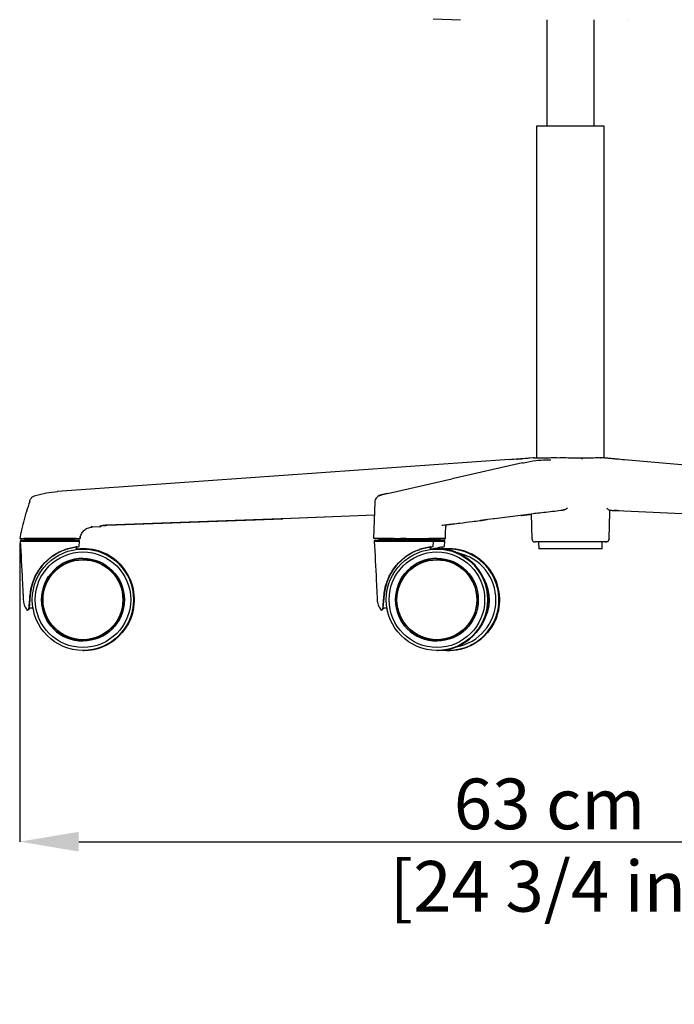
# Model space of a CAD drawing. Units: inches. Extents: x 0 to 4090, y 0 to 2860.
# Drawn here: x 2126 to 2514, y 1392 to 1974 of the extents above; entities that cross this region are included whole.
import ezdxf

# ---------------------------------------------------------------- set-up
doc = ezdxf.new("R2010")
doc.units = ezdxf.units.IN
doc.header["$MEASUREMENT"] = 0
doc.linetypes.add('SLD-Solido', pattern=[0])
doc.layers.add('BORDI_VISIBILI', color=7, linetype='Continuous')
doc.layers.add('QUOTE', color=251, linetype='Continuous', lineweight=5)
doc.styles.add('ARIAL', font='Arial')
doc.dimstyles.new('Quotatura  scala 1_10', dxfattribs={"dimtxt": 30, "dimasz": 35, "dimexe": 0, "dimexo": 3, "dimgap": 7, "dimtad": 1, "dimlfac": 0.1, "dimrnd": 0.5, "dimzin": 12, "dimdsep": 46, "dimtxsty": 'ARIAL', "dimcen": 0.09, "dimclrd": 256, "dimclre": 251, "dimadec": 0, "dimazin": 3, "dimtfac": 1, "dimtofl": 0, "dimtmove": 0, "dimatfit": 3, "dimfxl": 1, "dimfrac": 2, "dimtolj": 1, "dimtzin": 12, "dimarcsym": 0})

# ---------------------------------------------------------------- blocks, each defined once
blk = doc.blocks.new('*D9')
at = {"layer": 'Defpoints', "color": 0, "transparency": 16777216}
for p in [(2126.39, 1667.19), (2754.03, 1630.98), (2754.03, 1487.86)]:
    blk.add_point(p, dxfattribs=at)
at = {"layer": 'QUOTE', "color": 251, "lineweight": -2, "transparency": 16777216}
for p, q in [((2126.39, 1664.19), (2126.39, 1487.86)), ((2754.03, 1627.98), (2754.03, 1487.86))]:
    blk.add_line(p, q, dxfattribs=at)
at = {"layer": 'QUOTE', "lineweight": -2, "transparency": 16777216}
blk.add_line((2161.39, 1487.86), (2719.03, 1487.86), dxfattribs=at)
at = {"layer": 'QUOTE', "transparency": 16777216}
for points in [[(2161.39, 1493.69), (2161.39, 1482.02), (2126.39, 1487.86)], [(2719.03, 1493.69), (2719.03, 1482.02), (2754.03, 1487.86)]]:
    blk.add_solid(points, dxfattribs=at)
at = {"layer": 'QUOTE', "color": 0, "transparency": 16777216, "char_height": 30, "attachment_point": 5, "style": 'ARIAL'}
for s, insert in [('\\A1;63 cm', (2439.96, 1510.19)), ('\\A1;[24 3/4 in]', (2439.96, 1461.44))]:
    blk.add_mtext(s, dxfattribs=dict(at, insert=insert))

msp = doc.modelspace()

# ---------------------------------------------------------------- linework, layer by layer
at = {"layer": 'BORDI_VISIBILI', "linetype": 'SLD-Solido'}
for p, q in [((2370.992, 1974.552), (2387.281, 1974.098)), ((2438.287, 1974.098), (2438.287, 1911.136)), ((2466.277, 1911.136), (2466.277, 1974.098)), ((2486.728, 1974.098), (2486.659, 1974.098)), ((2432.282, 1911.136), (2432.282, 1714.727)), ((2453.41, 1911.136), (2432.282, 1911.136)), ((2472.282, 1911.136), (2453.41, 1911.136)), ((2472.282, 1714.828), (2472.282, 1911.136)), ((2416.286, 1713.84), (2148.725, 1694.966)), ((2416.127, 1713.804), (2416.13, 1713.829)), ((2423.937, 1714.381), (2420.497, 1714.137)), ((2428.139, 1714.682), (2427.506, 1714.637)), ((2430.228, 1714.846), (2428.074, 1714.679)), ((2430.263, 1714.846), (2430.189, 1714.84)), ((2430.255, 1714.828), (2430.232, 1714.826)), ((2458.924, 1714.667), (2459.491, 1714.423)), ((2474.558, 1714.667), (2475.888, 1714.496)), ((2475.941, 1714.497), (2475.857, 1714.5)), ((2701.759, 1694.887), (2484.218, 1713.723)), ((2423.931, 1711.958), (2382.366, 1702.57)), ((2420.97, 1711.41), (2420.807, 1711.253)), ((2423.938, 1711.92), (2424.631, 1712.042)), ((2345.807, 1694.311), (2382.204, 1702.531)), ((2148.735, 1694.967), (2148.663, 1694.962)), ((2132.317, 1689.174), (2132.317, 1689.174)), ((2339.035, 1692.475), (2340.099, 1692.867)), ((2342.111, 1693.399), (2342.77, 1693.625)), ((2342.77, 1693.625), (2345.807, 1694.311)), ((2344.088, 1693.898), (2342.77, 1693.625)), ((2336.508, 1688.976), (2335.864, 1667.192)), ((2448.194, 1684.139), (2447.806, 1684.041)), ((2448.642, 1684.133), (2448.702, 1684.138)), ((2448.643, 1684.126), (2448.825, 1684.144)), ((2475.948, 1683.981), (2479.111, 1683.829)), ((2478.45, 1683.761), (2479.588, 1683.714)), ((2478.815, 1683.743), (2478.47, 1683.768)), ((2479.994, 1683.714), (2478.815, 1683.743)), ((2479.111, 1683.829), (2479.311, 1683.82)), ((2479.588, 1683.714), (2479.994, 1683.694)), ((2479.61, 1683.823), (2585.227, 1678.87)), ((2479.994, 1683.714), (2481.174, 1683.743)), ((2480.045, 1683.714), (2480.457, 1683.694)), ((2281.152, 1678.838), (2177.735, 1675.053)), ((2177.74, 1675.01), (2281.933, 1678.872)), ((2177.875, 1675.01), (2282.065, 1678.872)), ((2281.994, 1678.87), (2281.152, 1678.838)), ((2282.133, 1678.87), (2281.291, 1678.838)), ((2336.27, 1680.911), (2281.994, 1678.87)), ((2336.27, 1680.906), (2282.133, 1678.87)), ((2407.321, 1678.87), (2407.071, 1678.838)), ((2422.832, 1680.828), (2407.321, 1678.87)), ((2429.037, 1681.612), (2422.832, 1680.828)), ((2429.031, 1681.865), (2429.407, 1667.085)), ((2475.155, 1667.085), (2475.56, 1682.975)), ((2475.157, 1667.085), (2475.563, 1683.013)), ((2173.788, 1674.14), (2169.203, 1673.96)), ((2173.763, 1674.314), (2173.787, 1674.159)), ((2177.875, 1675.01), (2177.874, 1675.014)), ((2127.157, 1670.706), (2126.411, 1667.191)), ((2127.243, 1671.112), (2127.157, 1670.706)), ((2127.271, 1666.191), (2161.345, 1666.191)), ((2129.852, 1666.191), (2129.852, 1666.191)), ((2140.185, 1667.191), (2144.149, 1667.191)), ((2140.579, 1667.191), (2144.558, 1667.191)), ((2158.765, 1666.191), (2158.765, 1666.192)), ((2336.729, 1666.191), (2370.802, 1666.191)), ((2339.31, 1666.191), (2339.31, 1666.191)), ((2355.117, 1667.191), (2351.692, 1667.191)), ((2368.222, 1666.191), (2368.222, 1666.191)), ((2369.054, 1667.191), (2370.733, 1667.191)), ((2370.802, 1666.191), (2377.496, 1666.191)), ((2374.916, 1666.191), (2374.916, 1666.191)), ((2375.978, 1667.191), (2377.579, 1667.191)), ((2475.155, 1667.085), (2475.157, 1667.085)), ((2126.772, 1665.666), (2126.772, 1665.665)), ((2126.772, 1665.666), (2161.844, 1665.666)), ((2126.772, 1665.665), (2161.844, 1665.665)), ((2160.071, 1662.232), (2160.078, 1662.232)), ((2160.226, 1662.232), (2160.078, 1662.232)), ((2160.078, 1660.922), (2160.078, 1662.232)), ((2160.226, 1662.232), (2160.233, 1662.232)), ((2160.226, 1660.941), (2160.226, 1662.232)), ((2161.679, 1662.39), (2161.845, 1665.665)), ((2161.844, 1665.666), (2161.845, 1665.666)), ((2161.844, 1665.665), (2161.845, 1665.665)), ((2161.845, 1665.665), (2161.845, 1665.666)), ((2163.969, 1660.975), (2163.857, 1660.975)), ((2164.131, 1661.175), (2163.983, 1661.175)), ((2336.229, 1665.666), (2336.229, 1665.665)), ((2336.229, 1665.666), (2371.302, 1665.666)), ((2336.229, 1665.665), (2371.302, 1665.665)), ((2369.529, 1662.232), (2369.536, 1662.232)), ((2369.684, 1662.232), (2369.536, 1662.232)), ((2369.536, 1660.922), (2369.536, 1662.232)), ((2369.684, 1662.232), (2369.691, 1662.232)), ((2369.684, 1660.941), (2369.684, 1662.232)), ((2371.137, 1662.39), (2371.303, 1665.665)), ((2371.302, 1665.666), (2371.303, 1665.666)), ((2371.302, 1665.665), (2371.303, 1665.665)), ((2371.303, 1665.665), (2371.303, 1665.666)), ((2371.303, 1665.666), (2377.995, 1665.666)), ((2371.303, 1665.665), (2377.995, 1665.665)), ((2373.426, 1660.975), (2373.315, 1660.975)), ((2373.589, 1661.175), (2373.44, 1661.175)), ((2376.377, 1662.232), (2376.384, 1662.232)), ((2376.377, 1661.046), (2376.377, 1662.232)), ((2377.83, 1662.39), (2377.996, 1665.665)), ((2377.995, 1665.666), (2377.996, 1665.666)), ((2377.995, 1665.665), (2377.996, 1665.665)), ((2377.996, 1665.665), (2377.996, 1665.666)), ((2380.12, 1660.975), (2380.008, 1660.975)), ((2380.282, 1661.175), (2380.134, 1661.175)), ((2435.253, 1665.136), (2431.407, 1665.136)), ((2433.436, 1665.136), (2433.537, 1661.136)), ((2453.339, 1661.136), (2433.537, 1661.136)), ((2445.605, 1665.136), (2435.255, 1665.136)), ((2458.503, 1665.136), (2445.605, 1665.136)), ((2471.027, 1661.136), (2453.339, 1661.136)), ((2469.029, 1665.136), (2458.508, 1665.136)), ((2473.156, 1665.136), (2469.029, 1665.136)), ((2471.027, 1661.136), (2471.127, 1665.136)), ((2163.851, 1654.775), (2163.829, 1654.775)), ((2373.309, 1654.775), (2373.287, 1654.775)), ((2132.61, 1633.779), (2131.912, 1625.975)), ((2132.56, 1633.779), (2132.61, 1633.779)), ((2342.068, 1633.779), (2341.37, 1625.975)), ((2342.017, 1633.779), (2342.068, 1633.779)), ((2131.89, 1625.802), (2132.052, 1625.802)), ((2134.202, 1625.975), (2131.912, 1625.975)), ((2132.07, 1625.975), (2132.052, 1625.802)), ((2341.348, 1625.802), (2341.51, 1625.802)), ((2343.659, 1625.975), (2341.37, 1625.975)), ((2341.528, 1625.975), (2341.51, 1625.802)), ((2130.898, 1624.678), (2130.897, 1624.678)), ((2192.743, 1621.315), (2192.594, 1621.315)), ((2340.356, 1624.678), (2340.354, 1624.678)), ((2402.201, 1621.315), (2402.052, 1621.315)), ((2408.894, 1621.315), (2408.745, 1621.315)), ((2163.829, 1607.176), (2163.851, 1607.176)), ((2373.287, 1607.176), (2373.309, 1607.176)), ((2163.857, 1600.975), (2163.969, 1600.975)), ((2164.146, 1600.975), (2164.257, 1600.975)), ((2373.315, 1600.975), (2373.426, 1600.975)), ((2373.603, 1600.975), (2373.715, 1600.975)), ((2380.008, 1600.975), (2380.12, 1600.975)), ((2380.297, 1600.975), (2380.408, 1600.975))]:
    msp.add_line(p, q, dxfattribs=at)
at = {"layer": 'BORDI_VISIBILI', "linetype": 'SLD-Solido', "flags": 128}
for points in [[(2420.497, 1714.137), (2421.08, 1714.178), (2422.517, 1714.28), (2423.262, 1714.332), (2423.315, 1714.336)], [(2407.071, 1678.838), (2403.223, 1678.363), (2399.096, 1677.854)], [(2177.735, 1675.053), (2177.739, 1675.012), (2177.74, 1675.012)], [(2128.853, 1667.191), (2129.007, 1667.191), (2129.52, 1667.191), (2130.38, 1667.191), (2131.566, 1667.191), (2133.05, 1667.191), (2134.799, 1667.191), (2136.77, 1667.191), (2138.918, 1667.191), (2141.193, 1667.191), (2143.54, 1667.191), (2145.905, 1667.191), (2148.233, 1667.191), (2150.47, 1667.191), (2152.561, 1667.192), (2154.459, 1667.192), (2156.12, 1667.192), (2157.503, 1667.192), (2158.577, 1667.192), (2159.317, 1667.192), (2159.705, 1667.192), (2159.732, 1667.192), (2159.397, 1667.192), (2158.709, 1667.192), (2157.683, 1667.192), (2156.344, 1667.192), (2154.723, 1667.192), (2152.858, 1667.192), (2150.792, 1667.191), (2148.574, 1667.191), (2146.256, 1667.191), (2143.893, 1667.191), (2141.539, 1667.191), (2139.25, 1667.191), (2137.08, 1667.191), (2135.08, 1667.191), (2133.295, 1667.191), (2131.769, 1667.191), (2130.536, 1667.191), (2129.627, 1667.191), (2129.061, 1667.191), (2128.853, 1667.191)], [(2158.765, 1666.192), (2158.764, 1666.192), (2158.56, 1666.192), (2158.005, 1666.192), (2157.113, 1666.192), (2155.906, 1666.192), (2154.413, 1666.192), (2152.671, 1666.192), (2150.724, 1666.191), (2148.618, 1666.191), (2146.407, 1666.191), (2144.143, 1666.191), (2141.884, 1666.191), (2139.684, 1666.191), (2137.599, 1666.191), (2135.678, 1666.191), (2133.97, 1666.191), (2132.517, 1666.191), (2131.354, 1666.191), (2130.51, 1666.191), (2130.005, 1666.191), (2129.853, 1666.191)], [(2144.143, 1666.191), (2146.407, 1666.191), (2148.618, 1666.191), (2150.724, 1666.191), (2152.671, 1666.191), (2154.413, 1666.191), (2155.906, 1666.191), (2157.113, 1666.191), (2158.005, 1666.191), (2158.56, 1666.191), (2158.764, 1666.191), (2158.765, 1666.191)], [(2338.31, 1667.191), (2338.313, 1667.191), (2338.539, 1667.191), (2339.122, 1667.191), (2340.049, 1667.191), (2341.297, 1667.191), (2342.838, 1667.191), (2344.634, 1667.191), (2346.645, 1667.191), (2348.822, 1667.191)], [(2349.142, 1666.191), (2347.056, 1666.191), (2345.136, 1666.191), (2343.428, 1666.191), (2341.974, 1666.191), (2340.811, 1666.191), (2339.967, 1666.191), (2339.463, 1666.191), (2339.31, 1666.191)], [(2348.822, 1667.191), (2351.115, 1667.191), (2353.471, 1667.191), (2355.833, 1667.191), (2358.147, 1667.191), (2360.359, 1667.191), (2362.415, 1667.191), (2364.269, 1667.191), (2365.877, 1667.191), (2367.201, 1667.191), (2368.21, 1667.191), (2368.881, 1667.191), (2369.197, 1667.191), (2369.222, 1667.191)], [(2368.222, 1666.191), (2368.221, 1666.191), (2368.017, 1666.191), (2367.463, 1666.191), (2366.571, 1666.191), (2365.363, 1666.191), (2363.871, 1666.191), (2362.129, 1666.191), (2360.181, 1666.191), (2358.076, 1666.191), (2355.864, 1666.191), (2353.601, 1666.191), (2351.342, 1666.191), (2349.142, 1666.191)], [(2374.916, 1666.191), (2374.915, 1666.191), (2374.711, 1666.191), (2374.156, 1666.192), (2373.264, 1666.192), (2372.057, 1666.192), (2370.564, 1666.192), (2368.822, 1666.192), (2368.293, 1666.192)], [(2371.694, 1667.192), (2371.96, 1667.192), (2373.401, 1667.192), (2374.539, 1667.192), (2375.348, 1667.192), (2375.807, 1667.191), (2375.906, 1667.191), (2375.644, 1667.191), (2375.025, 1667.191), (2374.066, 1667.191), (2372.787, 1667.191), (2371.219, 1667.191), (2369.399, 1667.191), (2368.59, 1667.191)], [(2403.738, 1632.69), (2403.789, 1630.242), (2403.738, 1629.26)], [(2192.544, 1620.987), (2192.125, 1619.871), (2190.761, 1616.923), (2189.086, 1614.14), (2187.12, 1611.554), (2184.887, 1609.195), (2182.411, 1607.092), (2179.723, 1605.27), (2176.853, 1603.748), (2173.836, 1602.546), (2170.706, 1601.677), (2167.5, 1601.151), (2164.257, 1600.975), (2164.257, 1600.975)], [(2402.001, 1620.987), (2401.582, 1619.871), (2400.218, 1616.923), (2398.544, 1614.14), (2396.578, 1611.554), (2394.344, 1609.195), (2391.869, 1607.092), (2389.18, 1605.27), (2386.311, 1603.748), (2383.293, 1602.546), (2380.163, 1601.677), (2376.958, 1601.151), (2373.715, 1600.975), (2373.715, 1600.975)], [(2408.695, 1620.987), (2408.276, 1619.871), (2406.912, 1616.923), (2405.237, 1614.14), (2403.271, 1611.554), (2401.038, 1609.195), (2398.562, 1607.092), (2395.874, 1605.27), (2393.004, 1603.748), (2389.987, 1602.546), (2386.857, 1601.677), (2383.651, 1601.151), (2380.408, 1600.975), (2380.408, 1600.975)]]:
    msp.add_lwpolyline(points, dxfattribs=at)
at = {"layer": 'BORDI_VISIBILI', "linetype": 'SLD-Solido'}
for centre, radius in [((2163.857, 1630.977), 29.999), ((2373.315, 1630.977), 29.999), ((2163.837, 1630.976), 28.249), ((2163.832, 1630.976), 24.499), ((2163.829, 1630.976), 23.798), ((2163.827, 1630.976), 23.625), ((2373.295, 1630.976), 28.249), ((2373.29, 1630.976), 24.499), ((2373.287, 1630.976), 23.798), ((2373.284, 1630.976), 23.625)]:
    msp.add_circle(centre, radius, dxfattribs=at)
for centre, radius, start, end in [((2478.842, 1684.423), 0.681, 267.706033, 299.00373), ((2128.852, 1666.191), 1, 0.001516, 90.001516), ((2159.765, 1666.192), 1, 90.001516, 180.001516), ((2431.407, 1667.136), 2, 181.46, 270), ((2473.157, 1667.136), 2, 270, 358.54), ((2163.984, 1630.976), 31.499, 97.123455, 174.894945), ((2163.982, 1630.976), 30.199, 341.344119, 97.427422), ((2163.967, 1630.975), 30, 270.002721, 89.997165), ((2164.13, 1630.976), 30.2, 341.344551, 89.997286), ((2373.442, 1630.976), 31.499, 97.123435, 174.894918), ((2373.439, 1630.976), 30.199, 341.344134, 97.427395), ((2373.425, 1630.975), 30, 270.002721, 89.997151), ((2373.588, 1630.976), 30.2, 341.344542, 89.997289), ((2380.133, 1630.976), 30.199, 341.344147, 96.218768), ((2380.007, 1630.975), 30, 263.981488, 94.340687), ((2380.118, 1630.975), 30, 270.002724, 89.997148), ((2380.281, 1630.976), 30.2, 341.344542, 89.997282), ((2163.853, 1630.975), 24.5, 90.002916, 269.997014), ((2163.85, 1630.975), 23.799, 270.002754, 89.997174), ((2373.31, 1630.975), 24.5, 90.002899, 269.996979), ((2373.308, 1630.975), 23.799, 270.002706, 89.997168), ((2379.986, 1630.975), 28.25, 280.170403, 78.345903), ((2379.98, 1630.975), 24.501, 327.98501, 30.163585), ((2164.001, 1630.979), 30.216, 189.531396, 193.238214), ((2373.456, 1630.978), 30.214, 189.531038, 193.238144), ((2164.145, 1630.974), 29.998, 270.001275, 340.497416), ((2373.603, 1630.973), 29.998, 270.001227, 340.497457), ((2380.296, 1630.973), 29.998, 270.001231, 340.49746)]:
    msp.add_arc(centre, radius, start, end, dxfattribs=at)
for centre, start_param, end_param in [((2353.766, 1666.191), 5.9576003, 6.2831853), ((2360.459, 1666.191), 0.0001665, 1.0039393)]:
    msp.add_ellipse(centre, major_axis=(14.456, 0), ratio=0.0000017, start_param=start_param, end_param=end_param, dxfattribs=at)
for points, knots in [([(2428.152, 1714.682), (2427.751, 1714.654), (2425.572, 1714.503), (2421.552, 1714.205), (2417.956, 1713.955), (2416.125, 1713.828)], [0, 0, 0, 0, 0.0995927, 0.5416056, 1, 1, 1, 1]), ([(2424.631, 1712.042), (2427.054, 1712.533), (2432.355, 1713.608), (2437.775, 1713.751), (2440.718, 1713.829)], [0, 0, 0, 0, 0.4568767, 1, 1, 1, 1]), ([(2434.341, 1714.689), (2434.117, 1714.686), (2433.41, 1714.677), (2432.472, 1714.711), (2431.531, 1714.768), (2430.932, 1714.818), (2430.595, 1714.85), (2430.351, 1714.844), (2430.255, 1714.842)], [0, 0, 0, 0, 0.0997097, 0.3148202, 0.541877, 0.773605, 0.911494, 1, 1, 1, 1]), ([(2434.11, 1714.667), (2434.11, 1714.667), (2433.946, 1714.667), (2432.822, 1714.662), (2431.348, 1714.738), (2430.358, 1714.849), (2430.277, 1714.832), (2430.255, 1714.828)], [0, 0, 0, 0, 0.00000502, 0.07350942, 0.51206189, 0.87231502, 1, 1, 1, 1]), ([(2445.191, 1714.816), (2445.191, 1714.816), (2445.182, 1714.816), (2444.005, 1714.857), (2441.553, 1714.846), (2437.893, 1714.747), (2435.475, 1714.661), (2434.277, 1714.667), (2434.11, 1714.667), (2434.11, 1714.667)], [0, 0, 0, 0, 0.0000043, 0.0021192, 0.2665471, 0.5694521, 0.9381923, 0.9999956, 1, 1, 1, 1]), ([(2458.924, 1714.667), (2458.923, 1714.667), (2458.648, 1714.667), (2456.727, 1714.662), (2453.311, 1714.739), (2448.942, 1714.868), (2446.357, 1714.816), (2445.191, 1714.816), (2445.191, 1714.816)], [0, 0, 0, 0, 0.0000043, 0.0618081, 0.4305511, 0.7334585, 0.9999957, 1, 1, 1, 1]), ([(2470.065, 1714.816), (2470.065, 1714.816), (2470.059, 1714.816), (2469.329, 1714.857), (2467.585, 1714.846), (2464.174, 1714.747), (2461.095, 1714.661), (2459.197, 1714.667), (2458.924, 1714.667), (2458.924, 1714.667)], [0, 0, 0, 0, 0.0000043, 0.0021192, 0.2665471, 0.5694522, 0.9381923, 0.9999957, 1, 1, 1, 1]), ([(2473.717, 1714.747), (2473.458, 1714.768), (2472.936, 1714.812), (2471.775, 1714.855), (2470.739, 1714.848), (2470.043, 1714.825), (2469.891, 1714.82)], [0, 0, 0, 0, 0.296201, 0.5973517, 0.9123389, 1, 1, 1, 1]), ([(2474.558, 1714.667), (2474.558, 1714.667), (2474.558, 1714.667), (2474.468, 1714.662), (2473.894, 1714.739), (2472.245, 1714.868), (2470.806, 1714.816), (2470.065, 1714.816), (2470.065, 1714.816)], [0, 0, 0, 0, 0.0000043, 0.06180815, 0.43055112, 0.73345853, 0.99999575, 1, 1, 1, 1]), ([(2474.503, 1714.672), (2474.504, 1714.671), (2474.521, 1714.67), (2474.418, 1714.682), (2474.176, 1714.714), (2473.598, 1714.771), (2472.943, 1714.826), (2472.41, 1714.833), (2472.282, 1714.834)], [0, 0, 0, 0, 0.0107656, 0.1243438, 0.3262257, 0.6057921, 0.9054385, 1, 1, 1, 1]), ([(2474.394, 1714.679), (2474.392, 1714.679), (2474.384, 1714.68), (2474.156, 1714.702), (2473.951, 1714.733), (2473.717, 1714.747), (2473.717, 1714.747)], [0, 0, 0, 0, 0.1623754, 0.4978663, 0.9992676, 1, 1, 1, 1]), ([(2476.461, 1714.423), (2476.409, 1714.432), (2476.307, 1714.452), (2475.803, 1714.547), (2475.269, 1714.58), (2475.21, 1714.583)], [0, 0, 0, 0, 0.4712354, 0.9421251, 1, 1, 1, 1]), ([(2484.289, 1713.717), (2482.656, 1713.861), (2480.679, 1714.035), (2478.83, 1714.217), (2478.326, 1714.268), (2477.472, 1714.355), (2476.726, 1714.422), (2476.16, 1714.473)], [0, 0, 0, 0, 0.612619, 0.7418426, 0.7771976, 0.8312195, 1, 1, 1, 1]), ([(2135.793, 1692.696), (2137.92, 1693.246), (2142.174, 1694.345), (2146.549, 1694.76), (2148.736, 1694.967)], [0, 0, 0, 0, 0.4999212, 1, 1, 1, 1]), ([(2132.317, 1689.174), (2131.008, 1685.125), (2129.04, 1679.036), (2127.675, 1672.787), (2127.217, 1670.692)], [0, 0, 0, 0, 0.664833, 1, 1, 1, 1]), ([(2132.317, 1689.174), (2132.331, 1689.231), (2132.48, 1689.851), (2133.009, 1690.967), (2134.239, 1692.188), (2135.291, 1692.532), (2135.793, 1692.696)], [0, 0, 0, 0, 0.0338118, 0.3681382, 0.6985081, 1, 1, 1, 1]), ([(2339.084, 1692.545), (2338.747, 1692.355), (2338.047, 1691.962), (2337.226, 1691.043), (2336.652, 1689.977), (2336.544, 1689.229), (2336.492, 1688.864)], [0, 0, 0, 0, 0.2393899, 0.4964189, 0.7543429, 1, 1, 1, 1]), ([(2342.095, 1693.453), (2341.57, 1693.34), (2340.521, 1693.114), (2339.516, 1692.711), (2339.013, 1692.509)], [0, 0, 0, 0, 0.4999427, 1, 1, 1, 1]), ([(2340.099, 1692.867), (2340.543, 1693.035), (2341.431, 1693.372), (2342.323, 1693.541), (2342.77, 1693.625)], [0, 0, 0, 0, 0.4999716, 1, 1, 1, 1]), ([(2429.263, 1681.867), (2430.517, 1682.014), (2433.366, 1682.348), (2437.907, 1682.88), (2442.855, 1683.46), (2446.206, 1683.853), (2447.862, 1684.047)], [0, 0, 0, 0, 0.200488, 0.4558263, 0.7311524, 1, 1, 1, 1]), ([(2450.647, 1685.215), (2450.217, 1684.91), (2449.467, 1684.378), (2448.574, 1684.21), (2448.194, 1684.139)], [0, 0, 0, 0, 0.57388046, 1, 1, 1, 1]), ([(2448.219, 1684.104), (2448.284, 1684.108), (2448.402, 1684.114), (2448.569, 1684.128), (2448.642, 1684.133)], [0, 0, 0, 0, 0.5577979, 1, 1, 1, 1]), ([(2473.817, 1685.215), (2474.077, 1684.915), (2474.596, 1684.315), (2475.237, 1684.132), (2475.557, 1684.041)], [0, 0, 0, 0, 0.4997395, 1, 1, 1, 1]), ([(2475.56, 1682.975), (2475.584, 1683.142), (2475.633, 1683.487), (2475.805, 1683.833), (2475.955, 1683.948), (2475.962, 1683.953)], [0, 0, 0, 0, 0.4727743, 0.9764962, 1, 1, 1, 1]), ([(2475.56, 1682.973), (2475.569, 1683.075), (2475.587, 1683.282), (2475.685, 1683.558), (2475.797, 1683.764), (2475.868, 1683.85), (2475.896, 1683.883)], [0, 0, 0, 0, 0.258201, 0.5273687, 0.8173049, 1, 1, 1, 1]), ([(2475.561, 1684.041), (2476.228, 1683.941), (2477.187, 1683.798), (2478.155, 1683.77), (2478.45, 1683.761)], [0, 0, 0, 0, 0.6960846, 1, 1, 1, 1]), ([(2478.47, 1683.768), (2478.343, 1683.777), (2477.963, 1683.801), (2477.965, 1683.842), (2478.452, 1683.866), (2479.224, 1683.837), (2479.61, 1683.823)], [0, 0, 0, 0, 0.14294773, 0.42985558, 0.7153699, 1, 1, 1, 1]), ([(2376.126, 1675.009), (2376.632, 1675.071), (2377.548, 1675.183), (2378.775, 1675.333), (2379.737, 1675.451), (2380.531, 1675.549), (2381.259, 1675.638), (2381.995, 1675.729), (2383.865, 1675.959), (2387.94, 1676.462), (2394.703, 1677.302), (2400.093, 1677.978), (2403.029, 1678.347)], [0, 0, 0, 0, 0.0564682, 0.1021029, 0.1369042, 0.1637191, 0.1906041, 0.2180486, 0.2458829, 0.3990448, 0.672547, 1, 1, 1, 1]), ([(2423.063, 1680.831), (2423.4, 1680.874), (2424.882, 1681.06), (2426.874, 1681.311), (2428.528, 1681.518), (2429.038, 1681.582)], [0, 0, 0, 0, 0.169142, 0.7439244, 1, 1, 1, 1]), ([(2162.208, 1667.194), (2162.37, 1668.087), (2162.689, 1669.847), (2164.317, 1672.013), (2166.536, 1673.568), (2168.305, 1673.828), (2169.203, 1673.96)], [0, 0, 0, 0, 0.2537365, 0.4999586, 0.7461797, 1, 1, 1, 1]), ([(2169.203, 1673.96), (2169.19, 1674.025), (2169.164, 1674.155), (2169.133, 1674.414), (2169.117, 1674.544)], [0, 0, 0, 0, 0.4996291, 1, 1, 1, 1]), ([(2175.666, 1674.813), (2175.388, 1674.773), (2174.829, 1674.691), (2174.227, 1674.552), (2173.828, 1674.419), (2173.785, 1674.349), (2173.763, 1674.314)], [0, 0, 0, 0, 0.2484248, 0.4984298, 0.7492887, 1, 1, 1, 1]), ([(2173.763, 1674.314), (2173.883, 1674.329), (2174.122, 1674.36), (2174.311, 1674.51), (2174.406, 1674.586)], [0, 0, 0, 0, 0.499944, 1, 1, 1, 1]), ([(2173.787, 1674.159), (2173.905, 1674.176), (2174.15, 1674.211), (2174.386, 1674.375), (2174.528, 1674.53), (2174.608, 1674.637), (2174.647, 1674.731), (2174.666, 1674.776)], [0, 0, 0, 0, 0.3130538, 0.6498543, 0.7308707, 0.8709035, 1, 1, 1, 1]), ([(2177.735, 1675.053), (2177.364, 1675.027), (2176.612, 1674.973), (2175.985, 1674.867), (2175.666, 1674.813)], [0, 0, 0, 0, 0.4922053, 1, 1, 1, 1]), ([(2176.052, 1674.871), (2176.281, 1674.892), (2176.819, 1674.942), (2177.489, 1674.985), (2177.875, 1675.01)], [0, 0, 0, 0, 0.4251031, 1, 1, 1, 1]), ([(2176.29, 1674.907), (2176.409, 1674.917), (2176.829, 1674.952), (2177.36, 1674.986), (2177.74, 1675.01)], [0, 0, 0, 0, 0.28374506, 1, 1, 1, 1]), ([(2378.31, 1667.193), (2378.322, 1668.507), (2378.345, 1670.912), (2378.564, 1673.655), (2378.758, 1674.962), (2378.816, 1675.352)], [0, 0, 0, 0, 0.4578024, 0.8381296, 1, 1, 1, 1]), ([(2126.389, 1667.191), (2126.491, 1667.191), (2126.694, 1667.191), (2128.189, 1667.191), (2130.384, 1667.191), (2132.451, 1667.191), (2133.484, 1667.191)], [0, 0, 0, 0, 0.2500261, 0.5000006, 0.7499913, 1, 1, 1, 1]), ([(2126.389, 1667.191), (2126.46, 1667.191), (2126.601, 1667.191), (2128.008, 1667.191), (2130.122, 1667.191), (2132.148, 1667.191), (2133.161, 1667.191)], [0, 0, 0, 0, 0.2500085, 0.4999998, 0.7499739, 1, 1, 1, 1]), ([(2127.271, 1666.191), (2127.198, 1666.182), (2127.046, 1666.162), (2126.876, 1666.019), (2126.78, 1665.841), (2126.775, 1665.723), (2126.772, 1665.666)], [0, 0, 0, 0, 0.2698087, 0.5620929, 0.7889478, 1, 1, 1, 1]), ([(2133.169, 1667.191), (2134.241, 1667.191), (2136.389, 1667.191), (2138.917, 1667.191), (2140.185, 1667.191)], [0, 0, 0, 0, 0.4986683, 1, 1, 1, 1]), ([(2133.484, 1667.191), (2134.576, 1667.191), (2136.76, 1667.191), (2139.306, 1667.191), (2140.579, 1667.191)], [0, 0, 0, 0, 0.4999978, 1, 1, 1, 1]), ([(2144.149, 1667.191), (2145.551, 1667.191), (2147.418, 1667.191), (2149.664, 1667.191), (2150.983, 1667.191), (2152.866, 1667.192), (2155.2, 1667.192), (2157.374, 1667.192), (2158.942, 1667.192), (2160.042, 1667.192), (2161.108, 1667.192), (2161.997, 1667.192), (2162.138, 1667.192), (2162.208, 1667.192)], [0, 0, 0, 0, 0.1493907, 0.1988709, 0.2486621, 0.299074, 0.4194112, 0.5397548, 0.6135153, 0.686784, 0.7605564, 0.8802713, 1, 1, 1, 1]), ([(2144.558, 1667.191), (2145.729, 1667.191), (2148.07, 1667.191), (2151.431, 1667.191), (2154.527, 1667.192), (2157.22, 1667.192), (2159.436, 1667.192), (2161.043, 1667.192), (2162.075, 1667.192), (2162.178, 1667.192), (2162.229, 1667.192)], [0, 0, 0, 0, 0.1250186, 0.2499995, 0.3750124, 0.4999996, 0.6250128, 0.7500005, 0.8749937, 1, 1, 1, 1]), ([(2161.845, 1665.666), (2161.839, 1665.739), (2161.828, 1665.892), (2161.693, 1666.07), (2161.521, 1666.173), (2161.403, 1666.185), (2161.346, 1666.191)], [0, 0, 0, 0, 0.2702883, 0.5627552, 0.7891037, 1, 1, 1, 1]), ([(2161.92, 1667.194), (2162.038, 1667.552), (2162.268, 1668.255), (2162.502, 1668.842), (2162.617, 1669.13)], [0, 0, 0, 0, 0.5079862, 1, 1, 1, 1]), ([(2336.838, 1667.191), (2336.451, 1667.191), (2335.856, 1667.191), (2335.926, 1667.191), (2335.95, 1667.191)], [0, 0, 0, 0, 0.6494583, 1, 1, 1, 1]), ([(2336.729, 1666.191), (2336.656, 1666.182), (2336.504, 1666.162), (2336.333, 1666.019), (2336.238, 1665.841), (2336.232, 1665.723), (2336.229, 1665.666)], [0, 0, 0, 0, 0.2698216, 0.5620929, 0.7889519, 1, 1, 1, 1]), ([(2348.034, 1667.191), (2346.771, 1667.191), (2344.246, 1667.191), (2341.058, 1667.191), (2338.422, 1667.191), (2337.366, 1667.191), (2336.838, 1667.191)], [0, 0, 0, 0, 0.2500259, 0.5000009, 0.749991, 1, 1, 1, 1]), ([(2338.777, 1667.064), (2338.827, 1667.038), (2338.975, 1666.963), (2339.161, 1666.743), (2339.298, 1666.463), (2339.295, 1666.268), (2339.295, 1666.19)], [0, 0, 0, 0, 0.1571394, 0.4610609, 0.7839176, 1, 1, 1, 1]), ([(2348.034, 1667.191), (2349.352, 1667.191), (2351.987, 1667.191), (2356.103, 1667.191), (2360.118, 1667.191), (2362.483, 1667.191), (2363.666, 1667.191)], [0, 0, 0, 0, 0.2500085, 0.4999996, 0.7499738, 1, 1, 1, 1]), ([(2355.117, 1667.191), (2356.443, 1667.191), (2359.094, 1667.191), (2363.205, 1667.191), (2367.197, 1667.191), (2369.531, 1667.191), (2370.698, 1667.191)], [0, 0, 0, 0, 0.2500262, 0.5000004, 0.7499911, 1, 1, 1, 1]), ([(2363.658, 1667.191), (2364.713, 1667.191), (2366.827, 1667.191), (2368.314, 1667.191), (2369.059, 1667.191)], [0, 0, 0, 0, 0.49867, 1, 1, 1, 1]), ([(2368.234, 1666.186), (2368.236, 1666.278), (2368.241, 1666.476), (2368.369, 1666.738), (2368.543, 1666.935), (2368.673, 1667.038), (2368.743, 1667.069), (2368.747, 1667.07)], [0, 0, 0, 0, 0.256376, 0.5472284, 0.7860632, 0.9880417, 1, 1, 1, 1]), ([(2370.698, 1667.191), (2371.738, 1667.191), (2373.818, 1667.191), (2375.258, 1667.191), (2375.978, 1667.191)], [0, 0, 0, 0, 0.4999995, 1, 1, 1, 1]), ([(2370.732, 1667.191), (2371.096, 1667.191), (2371.582, 1667.191), (2371.693, 1667.191), (2371.652, 1667.191), (2371.631, 1667.191)], [0, 0, 0, 0, 0.6029378, 0.8026374, 1, 1, 1, 1]), ([(2371.303, 1665.666), (2371.297, 1665.739), (2371.285, 1665.892), (2371.15, 1666.07), (2370.978, 1666.173), (2370.86, 1666.185), (2370.803, 1666.191)], [0, 0, 0, 0, 0.2702868, 0.5627539, 0.7890945, 1, 1, 1, 1]), ([(2377.579, 1667.191), (2377.864, 1667.191), (2378.433, 1667.191), (2378.409, 1667.191), (2377.76, 1667.192), (2376.428, 1667.192), (2374.464, 1667.192), (2372.808, 1667.192), (2371.736, 1667.192), (2371.637, 1667.192)], [0, 0, 0, 0, 0.1638965, 0.327742, 0.4916299, 0.6554843, 0.8193731, 0.9832274, 1, 1, 1, 1]), ([(2374.926, 1666.194), (2374.923, 1666.218), (2374.904, 1666.36), (2374.987, 1666.596), (2375.143, 1666.842), (2375.297, 1666.989), (2375.398, 1667.043), (2375.429, 1667.06)], [0, 0, 0, 0, 0.068601, 0.4062635, 0.6743005, 0.8993547, 1, 1, 1, 1]), ([(2377.996, 1665.666), (2377.99, 1665.739), (2377.979, 1665.892), (2377.844, 1666.07), (2377.672, 1666.173), (2377.554, 1666.185), (2377.497, 1666.191)], [0, 0, 0, 0, 0.2702861, 0.5627471, 0.7890951, 1, 1, 1, 1]), ([(2475.155, 1667.085), (2475.119, 1666.828), (2475.048, 1666.314), (2474.583, 1665.672), (2473.929, 1665.224), (2473.414, 1665.165), (2473.156, 1665.136)], [0, 0, 0, 0, 0.2499934, 0.4999994, 0.7499997, 1, 1, 1, 1]), ([(2126.772, 1665.665), (2127.163, 1657.901), (2127.606, 1649.12), (2128.107, 1639.323), (2128.253, 1636.273), (2128.439, 1633.235), (2128.474, 1630.238), (2129.111, 1627.21), (2130.289, 1625.54), (2130.897, 1624.678)], [0, 0, 0, 0, 0.5610187, 0.6344857, 0.707952, 0.781419, 0.8539372, 0.9246155, 1, 1, 1, 1]), ([(2132.56, 1633.779), (2132.749, 1635.244), (2133.127, 1638.177), (2134.459, 1642.434), (2136.389, 1646.579), (2138.815, 1650.216), (2141.493, 1653.246), (2144.072, 1655.561), (2146.706, 1657.445), (2149.276, 1658.944), (2151.881, 1660.14), (2154.302, 1661.01), (2156.411, 1661.588), (2158.454, 1662.016), (2159.475, 1662.153), (2160.071, 1662.232)], [0, 0, 0, 0, 0.0953011, 0.1907586, 0.2950936, 0.3993376, 0.4774824, 0.555526, 0.6186237, 0.6816621, 0.7451407, 0.8085962, 0.8648102, 0.9210374, 1, 1, 1, 1]), ([(2160.071, 1662.232), (2160.426, 1662.273), (2161.148, 1662.355), (2161.64, 1662.396), (2161.628, 1662.394), (2161.624, 1662.393)], [0, 0, 0, 0, 0.3794598, 0.7699829, 1, 1, 1, 1]), ([(2336.229, 1665.665), (2336.621, 1657.901), (2337.063, 1649.12), (2337.565, 1639.323), (2337.711, 1636.273), (2337.897, 1633.235), (2337.932, 1630.238), (2338.568, 1627.21), (2339.746, 1625.54), (2340.354, 1624.678)], [0, 0, 0, 0, 0.56101868, 0.63448569, 0.70795198, 0.78141899, 0.85393717, 0.92461547, 1, 1, 1, 1]), ([(2342.017, 1633.779), (2342.206, 1635.244), (2342.585, 1638.177), (2343.917, 1642.434), (2345.847, 1646.579), (2348.272, 1650.216), (2350.951, 1653.246), (2353.53, 1655.561), (2356.164, 1657.445), (2358.734, 1658.944), (2361.338, 1660.14), (2363.759, 1661.01), (2365.869, 1661.588), (2367.911, 1662.016), (2368.932, 1662.153), (2369.529, 1662.232)], [0, 0, 0, 0, 0.095301, 0.1907585, 0.2950935, 0.3993375, 0.4774824, 0.5555259, 0.6186236, 0.681662, 0.7451401, 0.8085956, 0.8648101, 0.9210367, 1, 1, 1, 1]), ([(2369.529, 1662.232), (2369.884, 1662.273), (2370.605, 1662.355), (2371.098, 1662.396), (2371.086, 1662.394), (2371.081, 1662.393)], [0, 0, 0, 0, 0.3794577, 0.7699819, 1, 1, 1, 1]), ([(2370.354, 1660.94), (2370.405, 1660.958), (2371.194, 1661.246), (2372.551, 1661.57), (2374.609, 1662.023), (2375.627, 1662.155), (2376.222, 1662.232)], [0, 0, 0, 0, 0.0199529, 0.3077872, 0.5956871, 1, 1, 1, 1]), ([(2376.222, 1662.232), (2376.578, 1662.273), (2377.299, 1662.355), (2377.791, 1662.396), (2377.779, 1662.394), (2377.775, 1662.393)], [0, 0, 0, 0, 0.3794617, 0.7699819, 1, 1, 1, 1]), ([(2131.89, 1625.802), (2131.933, 1626.365), (2132.018, 1627.494), (2132.257, 1630.333), (2132.447, 1632.492), (2132.56, 1633.779)], [0, 0, 0, 0, 0.2867897, 0.5749311, 1, 1, 1, 1]), ([(2341.348, 1625.802), (2341.39, 1626.365), (2341.475, 1627.494), (2341.714, 1630.333), (2341.904, 1632.492), (2342.017, 1633.779)], [0, 0, 0, 0, 0.2867892, 0.5749311, 1, 1, 1, 1]), ([(2130.897, 1624.678), (2130.897, 1624.678), (2130.896, 1624.678), (2130.895, 1624.679), (2130.908, 1624.689), (2131.038, 1624.766), (2131.36, 1624.996), (2131.722, 1625.292), (2131.834, 1625.63), (2131.89, 1625.802)], [0, 0, 0, 0, 0.0044734, 0.0223671, 0.0939497, 0.3807757, 0.6851739, 0.840567, 1, 1, 1, 1]), ([(2132.052, 1625.802), (2132.011, 1625.673), (2131.888, 1625.283), (2131.501, 1625.027), (2131.226, 1624.84), (2131.059, 1624.752), (2130.984, 1624.714), (2130.94, 1624.693), (2130.92, 1624.685), (2130.909, 1624.68), (2130.903, 1624.679), (2130.899, 1624.679), (2130.898, 1624.678), (2130.898, 1624.678)], [0, 0, 0, 0, 0.11328, 0.3421786, 0.5702048, 0.6841018, 0.7979992, 0.8549355, 0.9118719, 0.9403385, 0.9701666, 0.9850828, 1, 1, 1, 1]), ([(2340.354, 1624.678), (2340.354, 1624.678), (2340.354, 1624.678), (2340.353, 1624.679), (2340.366, 1624.689), (2340.496, 1624.766), (2340.818, 1624.996), (2341.179, 1625.292), (2341.291, 1625.63), (2341.348, 1625.802)], [0, 0, 0, 0, 0.0044737, 0.0223675, 0.0939481, 0.3807756, 0.6851714, 0.8405667, 1, 1, 1, 1]), ([(2341.51, 1625.802), (2341.469, 1625.673), (2341.345, 1625.283), (2340.958, 1625.027), (2340.684, 1624.84), (2340.517, 1624.752), (2340.441, 1624.714), (2340.398, 1624.693), (2340.378, 1624.685), (2340.366, 1624.68), (2340.36, 1624.679), (2340.357, 1624.679), (2340.356, 1624.678), (2340.356, 1624.678)], [0, 0, 0, 0, 0.1132795, 0.3421765, 0.5702056, 0.6841022, 0.7979988, 0.8549346, 0.9118704, 0.9403375, 0.9701642, 0.9850832, 1, 1, 1, 1]), ([(2192.594, 1621.315), (2192.573, 1621.267), (2192.531, 1621.172), (2192.416, 1621.064), (2192.277, 1620.989), (2192.173, 1620.98), (2192.121, 1620.975)], [0, 0, 0, 0, 0.2511015, 0.5005846, 0.748033, 1, 1, 1, 1]), ([(2192.743, 1621.315), (2192.722, 1621.267), (2192.68, 1621.172), (2192.565, 1621.064), (2192.426, 1620.989), (2192.322, 1620.98), (2192.269, 1620.975)], [0, 0, 0, 0, 0.2511015, 0.5005846, 0.748033, 1, 1, 1, 1]), ([(2402.052, 1621.315), (2402.031, 1621.267), (2401.989, 1621.172), (2401.874, 1621.064), (2401.735, 1620.989), (2401.631, 1620.98), (2401.578, 1620.975)], [0, 0, 0, 0, 0.2510993, 0.5006112, 0.7480412, 1, 1, 1, 1]), ([(2402.201, 1621.315), (2402.179, 1621.267), (2402.137, 1621.172), (2402.022, 1621.064), (2401.883, 1620.989), (2401.779, 1620.98), (2401.727, 1620.975)], [0, 0, 0, 0, 0.2510993, 0.5006112, 0.7480417, 1, 1, 1, 1]), ([(2408.745, 1621.315), (2408.724, 1621.267), (2408.682, 1621.172), (2408.567, 1621.064), (2408.428, 1620.989), (2408.324, 1620.98), (2408.272, 1620.975)], [0, 0, 0, 0, 0.2511005, 0.5006142, 0.7480403, 1, 1, 1, 1]), ([(2408.894, 1621.315), (2408.873, 1621.267), (2408.831, 1621.172), (2408.716, 1621.064), (2408.577, 1620.989), (2408.473, 1620.98), (2408.42, 1620.975)], [0, 0, 0, 0, 0.2511005, 0.5006142, 0.7480403, 1, 1, 1, 1])]:
    msp.add_open_spline(points, degree=3, knots=knots, dxfattribs=at)

# ---------------------------------------------------------------- dimensions: what is measured, and where the dimension line sits
at = {"layer": 'QUOTE'}
dim = msp.add_linear_dim(base=(2754.027, 1487.858), p1=(2126.389, 1667.191), p2=(2754.027, 1630.976), dimstyle='Quotatura  scala 1_10', override={"dimpost": ' cm\\X'}, dxfattribs=at)
dim.commit()
dim.dimension.update_dxf_attribs({"geometry": '*D9', "text_midpoint": (2439.958, 1487.858), "dimtype": 160})

doc.saveas('drawing.dxf')
